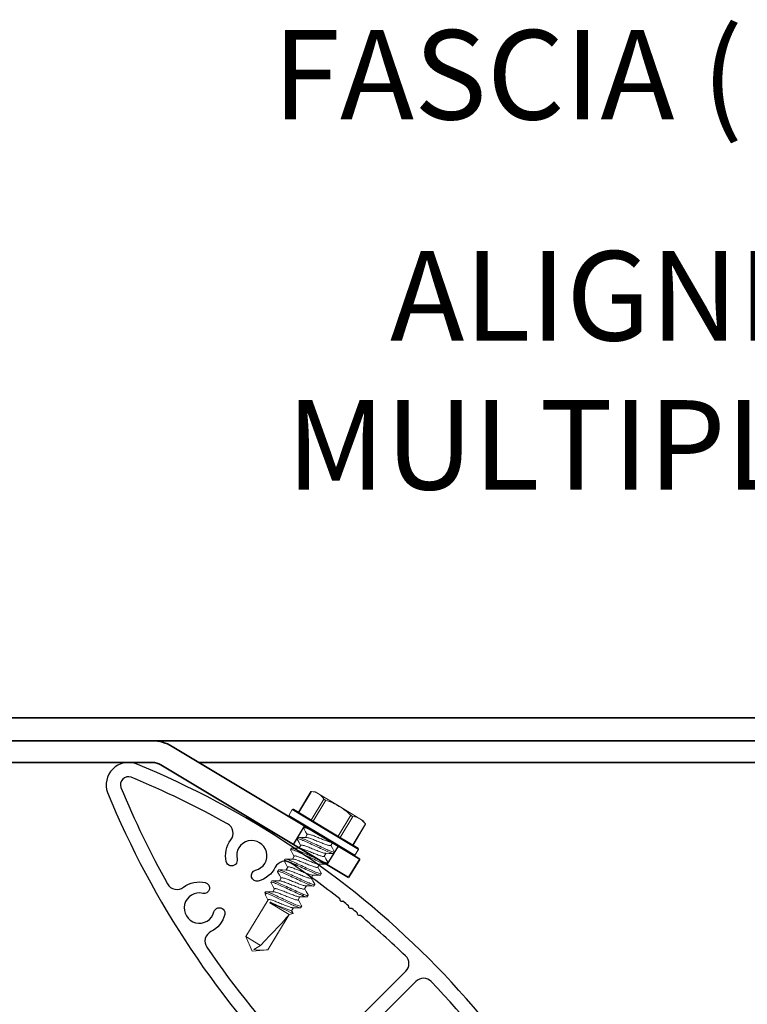
# Model space of a CAD drawing. Extents: x -11.9 to 50.5, y 6.9 to 52.6.
# Drawn here: x 8.9 to 13, y 45.7 to 51.2 of the extents above; entities that cross this region are included whole.
import ezdxf

# ---------------------------------------------------------------- set-up
doc = ezdxf.new("R2010")
doc.units = 0
doc.header["$MEASUREMENT"] = 0
doc.linetypes.add('SLD-Solid', pattern=[0])
doc.layers.get('0').update_dxf_attribs({"linetype": 'CONTINUOUS'})
for name, color, linetype in [('DIMENSION', 1, 'CONTINUOUS'), ('GENERAL_NOTES', 2, 'CONTINUOUS'), ('OBJECT_1', 4, 'CONTINUOUS'), ('PART_EXTERNAL', 151, 'CONTINUOUS')]:
    doc.layers.add(name, color=color, linetype=linetype)
doc.styles.add('DIMTEXT', font='romans.shx', dxfattribs={"height": 0.125})
doc.dimstyles.new('Annotative', dxfattribs={"dimtxt": 0.18, "dimasz": 0.18, "dimexe": 0.18, "dimexo": 0.0625, "dimgap": 0.09, "dimtad": 0, "dimtih": 1, "dimtoh": 1, "dimdec": 4, "dimzin": 0, "dimdsep": 46, "dimtxsty": 'Standard', "dimcen": 0.09, "dimadec": 0, "dimazin": 0, "dimtfac": 1, "dimtdec": 4, "dimtofl": 0, "dimtmove": 0, "dimatfit": 3, "dimfxl": 0, "dimtolj": 1, "dimtzin": 0, "dimarcsym": 0})

# ---------------------------------------------------------------- blocks, each defined once
blk = doc.blocks.new('125695')
at = {"layer": 'OBJECT_1'}
for points in [[(3.9271, -0.1136, 0.641742), (3.9271, 0.1136, 0.200372), (0.0749, 0.1145, 0.653796), (0.0749, -0.1145, 0.200372)], [(0.6737, -0.2379, 0.455847), (0.7494, -0.188, -0.224696), (0.8176, -0.0829, -1), (0.8502, -0.1356, 2.38071), (0.9673, -0.1645, -1), (1.0207, -0.1329, -0.218972), (1.0333, -0.2547, 0.455847), (1.0788, -0.333, 0.042026), (1.8998, -0.419, 0.420186), (1.9611, -0.359), (1.9611, 0.359, 0.420186), (1.8998, 0.419, 0.042026), (1.0788, 0.333, 0.455847), (1.0333, 0.2547, -0.218972), (1.0207, 0.1329, -1), (0.9673, 0.1645, 2.38071), (0.8502, 0.1356, -1), (0.8176, 0.0829, -0.224696), (0.7494, 0.188, 0.455847), (0.6737, 0.2379, 0.030544), (0.1065, 0.041, 0.645488), (0.1065, -0.041, 0.030544)], [(2.5211, -0.3881), (2.5257, -0.3918, 0.002081), (2.5664, -0.3873), (2.5697, -0.3831, -0.414214), (2.5838, -0.3817), (2.5876, -0.3848, 0.017265), (2.9232, -0.3326, 0.45509), (2.9687, -0.2544, -0.218431), (2.9814, -0.1329, -1), (3.0348, -0.1645, 2.38071), (3.152, -0.1356, -1), (3.1846, -0.0829, -0.223915), (3.2527, -0.1876, 0.45509), (3.3283, -0.2373, 0.030499), (3.8947, -0.0405, 0.625788), (3.8947, 0.0405, 0.030499), (3.3283, 0.2373, 0.45509), (3.2527, 0.1876, -0.223915), (3.1846, 0.0829, -1), (3.152, 0.1356, 2.38071), (3.0348, 0.1645, -1), (2.9814, 0.1329, -0.218431), (2.9687, 0.2544, 0.45509), (2.9232, 0.3326, 0.042021), (2.1023, 0.4189, 0.420323), (2.0411, 0.359), (2.0411, -0.359, 0.420323), (2.1023, -0.4189, 0.017243), (2.441, -0.4002), (2.4444, -0.396, -0.414214), (2.4585, -0.3946), (2.4629, -0.3982, 0.002064), (2.5033, -0.3942), (2.5071, -0.3896, -0.414214)]]:
    blk.add_lwpolyline(points, format="xyb", close=True, dxfattribs=at)

msp = doc.modelspace()

# ---------------------------------------------------------------- linework, layer by layer
at = {"color": 7, "linetype": 'SLD-Solid', "lineweight": 15}
for p, q in [((10.5323, 46.8486), (10.4624, 46.7322)), ((10.5345, 46.8483), (10.4641, 46.7311)), ((10.5563, 46.846), (10.5323, 46.8486)), ((10.5742, 46.8353), (10.5563, 46.846)), ((10.6902, 46.7656), (10.5742, 46.8353)), ((10.534, 46.6891), (10.6044, 46.8063)), ((10.6155, 46.7996), (10.5451, 46.6824)), ((10.6902, 46.7656), (10.8062, 46.6959)), ((10.4273, 46.7474), (10.4077, 46.7148)), ((10.4077, 46.7148), (10.5929, 46.6036)), ((10.5903, 46.5993), (10.4094, 46.708)), ((10.6124, 46.6361), (10.4273, 46.7474)), ((10.4342, 46.7491), (10.615, 46.6404)), ((10.6849, 46.5984), (10.7553, 46.7156)), ((10.7664, 46.7089), (10.6961, 46.5917)), ((10.4917, 46.6449), (10.4963, 46.6525)), ((10.766, 46.5497), (10.8363, 46.6669)), ((10.7677, 46.5487), (10.8377, 46.6652)), ((10.8241, 46.6851), (10.8062, 46.6959)), ((10.8376, 46.6651), (10.8241, 46.6851)), ((10.4552, 46.5841), (10.4597, 46.5916)), ((10.5118, 46.6087), (10.5018, 46.5921)), ((10.7712, 46.4906), (10.5903, 46.5993)), ((10.5929, 46.6036), (10.778, 46.4923)), ((10.7976, 46.5249), (10.6124, 46.6361)), ((10.615, 46.6404), (10.7959, 46.5318)), ((10.4752, 46.5479), (10.4652, 46.5312)), ((10.643, 46.547), (10.6521, 46.5621)), ((10.4186, 46.5232), (10.4231, 46.5307)), ((10.4387, 46.487), (10.4287, 46.4704)), ((10.6065, 46.4861), (10.6165, 46.5028)), ((10.6631, 46.5108), (10.6586, 46.5032)), ((10.778, 46.4923), (10.7976, 46.5249)), ((10.382, 46.4623), (10.3865, 46.4699)), ((10.4021, 46.4261), (10.3921, 46.4095)), ((10.5699, 46.4253), (10.5799, 46.4419)), ((10.6265, 46.4499), (10.622, 46.4424)), ((10.3455, 46.4015), (10.35, 46.409)), ((10.5333, 46.3644), (10.5433, 46.3811)), ((10.59, 46.3891), (10.5854, 46.3815)), ((10.3089, 46.3406), (10.3134, 46.3482)), ((10.3655, 46.3653), (10.3555, 46.3486)), ((10.4968, 46.3036), (10.5068, 46.3202)), ((10.5534, 46.3282), (10.5489, 46.3207)), ((10.2748, 46.2838), (10.2768, 46.2873)), ((10.2748, 46.2838), (10.2787, 46.2682)), ((10.283, 46.2789), (10.2748, 46.2838)), ((10.329, 46.3044), (10.319, 46.2878)), ((10.4602, 46.2427), (10.4702, 46.2593)), ((10.5168, 46.2674), (10.5123, 46.2598)), ((10.2924, 46.2436), (10.1682, 46.0369)), ((10.303, 46.225), (10.3053, 46.2288)), ((10.303, 46.225), (10.4107, 46.1603)), ((10.3053, 46.2288), (10.3193, 46.2204)), ((10.4803, 46.2065), (10.4757, 46.199)), ((10.4062, 46.1559), (10.2905, 45.9634)), ((10.2919, 45.9626), (10.4107, 46.1603)), ((10.4107, 46.1603), (10.4325, 46.1658)), ((10.4236, 46.1818), (10.4336, 46.1985)), ((10.4325, 46.1658), (10.4236, 46.1818)), ((10.4323, 46.1682), (10.4244, 46.183)), ((10.1682, 46.0369), (10.204, 45.9564)), ((10.1682, 46.0369), (10.2495, 45.988)), ((10.2495, 45.988), (10.2119, 45.9642)), ((10.204, 45.9564), (10.2919, 45.9626)), ((10.2905, 45.9634), (10.2919, 45.9626))]:
    msp.add_line(p, q, dxfattribs=at)
at = {"color": 7, "linetype": 'SLD-Solid', "lineweight": 15, "flags": 128}
for points in [[(10.5325, 46.8485), (10.5324, 46.8486), (10.5337, 46.8484), (10.5345, 46.8483)], [(10.4922, 46.6424), (10.5024, 46.6237), (10.5111, 46.6075)], [(10.8363, 46.6669), (10.8374, 46.6654), (10.8375, 46.6653)], [(10.5048, 46.5921), (10.4835, 46.5922), (10.4621, 46.5924)], [(10.4681, 46.5312), (10.4469, 46.5313), (10.4255, 46.5315)], [(10.4556, 46.5816), (10.4658, 46.5628), (10.4745, 46.5467)], [(10.6627, 46.5132), (10.6525, 46.532), (10.6438, 46.5482)], [(10.419, 46.5208), (10.429, 46.5025), (10.4379, 46.4858)], [(10.6261, 46.4524), (10.6159, 46.4712), (10.6072, 46.4873)], [(10.6135, 46.5028), (10.6347, 46.5027), (10.6562, 46.5025)], [(10.3825, 46.4599), (10.3927, 46.441), (10.4014, 46.4249)], [(10.4317, 46.4703), (10.4104, 46.4704), (10.3889, 46.4706)], [(10.5896, 46.3915), (10.5781, 46.4126), (10.5706, 46.4265)], [(10.5769, 46.4419), (10.5982, 46.4418), (10.6196, 46.4416)], [(10.3459, 46.399), (10.3561, 46.3802), (10.3648, 46.3641)], [(10.395, 46.4095), (10.3737, 46.4096), (10.3523, 46.4098)], [(10.5404, 46.3811), (10.5617, 46.381), (10.583, 46.3808)], [(10.3093, 46.3381), (10.3196, 46.3194), (10.3282, 46.3032)], [(10.3585, 46.3486), (10.3373, 46.3487), (10.3158, 46.3489)], [(10.5039, 46.3202), (10.5251, 46.3201), (10.5465, 46.3199)], [(10.2833, 46.2581), (10.2801, 46.2642), (10.2784, 46.2695), (10.2787, 46.2746), (10.2819, 46.2783), (10.283, 46.2789)], [(10.3218, 46.2878), (10.3031, 46.2879), (10.2792, 46.2881)], [(10.2832, 46.2581), (10.2833, 46.2579), (10.2917, 46.2424)], [(10.4673, 46.2594), (10.4882, 46.2593), (10.51, 46.2591)], [(10.5164, 46.2698), (10.5062, 46.2886), (10.4975, 46.3048)], [(10.3193, 46.2204), (10.3106, 46.2229), (10.303, 46.225)], [(10.4798, 46.209), (10.4696, 46.2278), (10.4609, 46.2439)], [(10.4306, 46.1985), (10.4519, 46.1984), (10.4733, 46.1982)], [(10.4321, 46.1681), (10.433, 46.167), (10.4325, 46.1658)]]:
    msp.add_lwpolyline(points, dxfattribs=at)
at = {"color": 7, "linetype": 'SLD-Solid', "lineweight": 15}
for centre, radius, start, end in [((10.524, 46.7491), 0.0998, 59.7837, 83.9842), ((10.5218, 46.7505), 0.0996, 34.0003, 58.2318), ((10.6227, 46.8241), 0.0255, 224.2728, 253.7272), ((10.4919, 46.429), 0.3906, 59.4938, 71.5551), ((10.4907, 46.4385), 0.3831, 46.326, 58.6251), ((10.412, 46.7122), 0.005, 149, 239), ((10.4316, 46.7448), 0.005, 59, 149), ((10.772, 46.7308), 0.0226, 222.3165, 255.6835), ((10.7551, 46.6069), 0.1026, 60.1202, 83.6477), ((10.7537, 46.6112), 0.0996, 34.0003, 58.2318), ((10.7933, 46.5275), 0.005, 329, 59), ((10.7737, 46.4949), 0.005, 239, 329), ((11.8969, 47.0814), 1.5394, 207.7093, 209.1858), ((10.8953, 47.543), 1.4406, 245.8248, 250.89), ((15.9535, 57.7591), 12.8408, 243.97446, 244.53535), ((10.2538, 46.2221), 0.2613, 260.7706, 278.0853)]:
    msp.add_arc(centre, radius, start, end, dxfattribs=at)
msp.add_ellipse((10.2095, 45.9655), major_axis=(0.2082, 0.2084), ratio=0.042569, start_param=-1.420272, end_param=-0.378913, dxfattribs=at)
for points, knots in [([(10.4923, 46.6423), (10.4922, 46.6425), (10.4912, 46.6439), (10.4915, 46.6444), (10.4917, 46.6449)], [0, 0, 0, 0, 0.135888, 1, 1, 1, 1]), ([(10.4917, 46.6449), (10.4922, 46.6456), (10.4936, 46.6459), (10.4986, 46.6452), (10.5021, 46.6442), (10.5112, 46.6412), (10.5167, 46.6391), (10.5289, 46.6341), (10.5356, 46.6311), (10.5426, 46.6279)], [0, 0, 0, 0, 0.25, 0.25, 0.5, 0.5, 0.75, 0.75, 1, 1, 1, 1]), ([(10.4963, 46.6525), (10.4966, 46.6528), (10.497, 46.6533), (10.4985, 46.6532), (10.4989, 46.6531)], [0, 0, 0, 0, 0.722316, 1, 1, 1, 1]), ([(10.4597, 46.5916), (10.4603, 46.5927), (10.4634, 46.5926), (10.4744, 46.5897), (10.4823, 46.5868), (10.4965, 46.5809), (10.5015, 46.5787), (10.512, 46.574), (10.5174, 46.5715), (10.535, 46.5634), (10.5482, 46.5573), (10.5746, 46.5451), (10.5878, 46.539), (10.6054, 46.5309), (10.6108, 46.5284), (10.6213, 46.5237), (10.6263, 46.5215), (10.6405, 46.5156), (10.6484, 46.5127), (10.6594, 46.5098), (10.6625, 46.5097), (10.6631, 46.5108)], [0, 0, 0, 0, 0.125, 0.125, 0.25, 0.25, 0.3125, 0.3125, 0.375, 0.375, 0.5, 0.5, 0.625, 0.625, 0.6875, 0.6875, 0.75, 0.75, 0.875, 0.875, 1, 1, 1, 1]), ([(10.505, 46.5919), (10.5059, 46.5919), (10.5083, 46.592), (10.5147, 46.5905), (10.5237, 46.5878), (10.5342, 46.5841), (10.5458, 46.5794), (10.5586, 46.5743), (10.5721, 46.5689), (10.5856, 46.5636), (10.5983, 46.5585), (10.61, 46.5538), (10.6204, 46.55), (10.6295, 46.5473), (10.6365, 46.5459), (10.6413, 46.5456), (10.6425, 46.5465), (10.643, 46.547)], [0, 0, 0, 0, 0.04291, 0.112795, 0.182193, 0.249709, 0.31568, 0.383967, 0.453689, 0.523411, 0.591698, 0.657669, 0.725185, 0.794583, 0.864469, 0.933386, 1, 1, 1, 1]), ([(10.5118, 46.6087), (10.5124, 46.6097), (10.5143, 46.6101), (10.5209, 46.6094), (10.5256, 46.6083), (10.534, 46.6057), (10.537, 46.6047), (10.5434, 46.6024), (10.5466, 46.6011), (10.5568, 46.5971), (10.5646, 46.594), (10.5808, 46.5876), (10.5892, 46.5842), (10.6012, 46.5794), (10.6051, 46.5779), (10.6124, 46.575), (10.6158, 46.5736), (10.6257, 46.5698), (10.632, 46.5676), (10.6426, 46.5646), (10.6468, 46.5637), (10.6496, 46.5637)], [0, 0, 0, 0, 0.125, 0.125, 0.25, 0.25, 0.3125, 0.3125, 0.375, 0.375, 0.5, 0.5, 0.625, 0.625, 0.6875, 0.6875, 0.75, 0.75, 0.875, 0.875, 1, 1, 1, 1]), ([(10.4231, 46.5307), (10.4238, 46.5318), (10.4268, 46.5318), (10.4378, 46.5288), (10.4458, 46.5259), (10.4599, 46.5201), (10.465, 46.5179), (10.4754, 46.5131), (10.4809, 46.5106), (10.4984, 46.5025), (10.5116, 46.4964), (10.5381, 46.4842), (10.5512, 46.4782), (10.5688, 46.4701), (10.5742, 46.4675), (10.5847, 46.4628), (10.5898, 46.4606), (10.6039, 46.4547), (10.6119, 46.4519), (10.6229, 46.4489), (10.6259, 46.4488), (10.6265, 46.4499)], [0, 0, 0, 0, 0.125, 0.125, 0.25, 0.25, 0.3125, 0.3125, 0.375, 0.375, 0.5, 0.5, 0.625, 0.625, 0.6875, 0.6875, 0.75, 0.75, 0.875, 0.875, 1, 1, 1, 1]), ([(10.4557, 46.5815), (10.4556, 46.5817), (10.4547, 46.583), (10.4549, 46.5836), (10.4552, 46.5841)], [0, 0, 0, 0, 0.123528, 1, 1, 1, 1]), ([(10.4552, 46.5841), (10.4558, 46.5852), (10.4588, 46.5851), (10.4698, 46.5821), (10.4778, 46.5792), (10.4919, 46.5734), (10.497, 46.5712), (10.5075, 46.5664), (10.5129, 46.5639), (10.5305, 46.5558), (10.5436, 46.5497), (10.5701, 46.5376), (10.5833, 46.5315), (10.6008, 46.5234), (10.6063, 46.5209), (10.6167, 46.5161), (10.6218, 46.5139), (10.6359, 46.5081), (10.6439, 46.5052), (10.6549, 46.5022), (10.6579, 46.5021), (10.6586, 46.5032)], [0, 0, 0, 0, 0.125, 0.125, 0.25, 0.25, 0.3125, 0.3125, 0.375, 0.375, 0.5, 0.5, 0.625, 0.625, 0.6875, 0.6875, 0.75, 0.75, 0.875, 0.875, 1, 1, 1, 1]), ([(10.4752, 46.5479), (10.4758, 46.5483), (10.4769, 46.5492), (10.4818, 46.549), (10.4888, 46.5475), (10.4978, 46.5448), (10.5083, 46.541), (10.5199, 46.5363), (10.5327, 46.5313), (10.5462, 46.5259), (10.5597, 46.5205), (10.5725, 46.5155), (10.5841, 46.5108), (10.5946, 46.507), (10.6036, 46.5043), (10.61, 46.5029), (10.6123, 46.5029), (10.6132, 46.5029)], [0, 0, 0, 0, 0.0666192, 0.1355418, 0.2054328, 0.2748361, 0.3423572, 0.408333, 0.4766254, 0.546353, 0.6160806, 0.6843729, 0.7503488, 0.8178699, 0.8872732, 0.9571642, 1, 1, 1, 1]), ([(10.4191, 46.5207), (10.419, 46.5209), (10.4181, 46.5222), (10.4184, 46.5227), (10.4186, 46.5232)], [0, 0, 0, 0, 0.114495, 1, 1, 1, 1]), ([(10.4186, 46.5232), (10.4192, 46.5243), (10.4223, 46.5242), (10.4333, 46.5213), (10.4412, 46.5184), (10.4554, 46.5125), (10.4604, 46.5103), (10.4709, 46.5056), (10.4763, 46.5031), (10.4939, 46.495), (10.5071, 46.4889), (10.5335, 46.4767), (10.5467, 46.4706), (10.5643, 46.4625), (10.5697, 46.46), (10.5802, 46.4553), (10.5852, 46.4531), (10.5994, 46.4472), (10.6073, 46.4443), (10.6183, 46.4414), (10.6214, 46.4413), (10.622, 46.4424)], [0, 0, 0, 0, 0.125, 0.125, 0.25, 0.25, 0.3125, 0.3125, 0.375, 0.375, 0.5, 0.5, 0.625, 0.625, 0.6875, 0.6875, 0.75, 0.75, 0.875, 0.875, 1, 1, 1, 1]), ([(10.4387, 46.487), (10.4392, 46.4874), (10.4404, 46.4884), (10.4452, 46.4881), (10.4522, 46.4867), (10.4613, 46.484), (10.4717, 46.4802), (10.4834, 46.4755), (10.4961, 46.4704), (10.5096, 46.4651), (10.5231, 46.4597), (10.5359, 46.4546), (10.5475, 46.4499), (10.558, 46.4461), (10.567, 46.4435), (10.5734, 46.442), (10.5758, 46.4421), (10.5767, 46.4421)], [0, 0, 0, 0, 0.066601, 0.135506, 0.205378, 0.274763, 0.342266, 0.408224, 0.476499, 0.546208, 0.615917, 0.684191, 0.750149, 0.817652, 0.887037, 0.956909, 1, 1, 1, 1]), ([(10.4684, 46.5311), (10.4693, 46.5311), (10.4717, 46.5311), (10.4781, 46.5297), (10.4871, 46.527), (10.4976, 46.5232), (10.5092, 46.5185), (10.522, 46.5135), (10.5355, 46.5081), (10.549, 46.5027), (10.5618, 46.4976), (10.5734, 46.493), (10.5839, 46.4892), (10.5929, 46.4865), (10.5999, 46.485), (10.6048, 46.4848), (10.6059, 46.4857), (10.6065, 46.4861)], [0, 0, 0, 0, 0.044384, 0.114162, 0.183453, 0.250865, 0.316734, 0.384916, 0.454531, 0.524145, 0.592327, 0.658196, 0.725608, 0.794899, 0.864677, 0.933489, 1, 1, 1, 1]), ([(10.6631, 46.5108), (10.6633, 46.5113), (10.6636, 46.5118), (10.6627, 46.5132), (10.6625, 46.5133)], [0, 0, 0, 0, 0.874611, 1, 1, 1, 1]), ([(10.3826, 46.4598), (10.3825, 46.4599), (10.3815, 46.4613), (10.3818, 46.4619), (10.382, 46.4623)], [0, 0, 0, 0, 0.1369861, 1, 1, 1, 1]), ([(10.382, 46.4623), (10.3827, 46.4634), (10.3857, 46.4634), (10.3967, 46.4604), (10.4047, 46.4575), (10.4188, 46.4517), (10.4239, 46.4495), (10.4343, 46.4447), (10.4398, 46.4422), (10.4573, 46.4341), (10.4705, 46.428), (10.497, 46.4158), (10.5101, 46.4098), (10.5277, 46.4017), (10.5331, 46.3991), (10.5436, 46.3944), (10.5487, 46.3922), (10.5628, 46.3863), (10.5708, 46.3835), (10.5818, 46.3805), (10.5848, 46.3804), (10.5854, 46.3815)], [0, 0, 0, 0, 0.125, 0.125, 0.25, 0.25, 0.3125, 0.3125, 0.375, 0.375, 0.5, 0.5, 0.625, 0.625, 0.6875, 0.6875, 0.75, 0.75, 0.875, 0.875, 1, 1, 1, 1]), ([(10.3865, 46.4699), (10.3872, 46.471), (10.3902, 46.4709), (10.4012, 46.468), (10.4092, 46.4651), (10.4233, 46.4592), (10.4284, 46.457), (10.4389, 46.4523), (10.4443, 46.4498), (10.4619, 46.4416), (10.475, 46.4356), (10.5015, 46.4234), (10.5147, 46.4173), (10.5322, 46.4092), (10.5377, 46.4067), (10.5481, 46.402), (10.5532, 46.3998), (10.5673, 46.3939), (10.5753, 46.391), (10.5863, 46.388), (10.5893, 46.388), (10.59, 46.3891)], [0, 0, 0, 0, 0.125, 0.125, 0.25, 0.25, 0.3125, 0.3125, 0.375, 0.375, 0.5, 0.5, 0.625, 0.625, 0.6875, 0.6875, 0.75, 0.75, 0.875, 0.875, 1, 1, 1, 1]), ([(10.4021, 46.4261), (10.4027, 46.4266), (10.4038, 46.4275), (10.4086, 46.4273), (10.4156, 46.4258), (10.4247, 46.4231), (10.4352, 46.4193), (10.4468, 46.4146), (10.4596, 46.4096), (10.4731, 46.4042), (10.4866, 46.3988), (10.4993, 46.3938), (10.511, 46.3891), (10.5215, 46.3853), (10.5304, 46.3826), (10.5369, 46.3812), (10.5393, 46.3812), (10.5402, 46.3812)], [0, 0, 0, 0, 0.066531, 0.135362, 0.20516, 0.274472, 0.341903, 0.407791, 0.475993, 0.545628, 0.615264, 0.683465, 0.749354, 0.816785, 0.886096, 0.955895, 1, 1, 1, 1]), ([(10.4319, 46.4702), (10.4328, 46.4702), (10.4351, 46.4702), (10.4416, 46.4688), (10.4505, 46.4661), (10.461, 46.4623), (10.4727, 46.4577), (10.4854, 46.4526), (10.4989, 46.4472), (10.5124, 46.4418), (10.5252, 46.4368), (10.5368, 46.4321), (10.5473, 46.4283), (10.5563, 46.4256), (10.5634, 46.4241), (10.5682, 46.4239), (10.5693, 46.4248), (10.5699, 46.4253)], [0, 0, 0, 0, 0.043065, 0.112939, 0.182326, 0.249831, 0.315791, 0.384067, 0.453778, 0.523489, 0.591765, 0.657725, 0.72523, 0.794616, 0.864491, 0.933397, 1, 1, 1, 1]), ([(10.6265, 46.4499), (10.6268, 46.4504), (10.627, 46.451), (10.6261, 46.4523), (10.6259, 46.4525)], [0, 0, 0, 0, 0.859592, 1, 1, 1, 1]), ([(10.3461, 46.3989), (10.3459, 46.3991), (10.345, 46.4004), (10.3452, 46.401), (10.3455, 46.4015)], [0, 0, 0, 0, 0.139178, 1, 1, 1, 1]), ([(10.3455, 46.4015), (10.3461, 46.4026), (10.3491, 46.4025), (10.3601, 46.3996), (10.3681, 46.3967), (10.3822, 46.3908), (10.3873, 46.3886), (10.3978, 46.3839), (10.4032, 46.3814), (10.4208, 46.3732), (10.4339, 46.3672), (10.4604, 46.355), (10.4736, 46.3489), (10.4911, 46.3408), (10.4966, 46.3383), (10.507, 46.3336), (10.5121, 46.3314), (10.5262, 46.3255), (10.5342, 46.3226), (10.5452, 46.3196), (10.5482, 46.3196), (10.5489, 46.3207)], [0, 0, 0, 0, 0.125, 0.125, 0.25, 0.25, 0.3125, 0.3125, 0.375, 0.375, 0.5, 0.5, 0.625, 0.625, 0.6875, 0.6875, 0.75, 0.75, 0.875, 0.875, 1, 1, 1, 1]), ([(10.35, 46.409), (10.3506, 46.4101), (10.3537, 46.4101), (10.3647, 46.4071), (10.3726, 46.4042), (10.3868, 46.3983), (10.3918, 46.3961), (10.4023, 46.3914), (10.4077, 46.3889), (10.4253, 46.3808), (10.4385, 46.3747), (10.4649, 46.3625), (10.4781, 46.3565), (10.4957, 46.3484), (10.5011, 46.3458), (10.5116, 46.3411), (10.5166, 46.3389), (10.5308, 46.333), (10.5387, 46.3301), (10.5497, 46.3272), (10.5528, 46.3271), (10.5534, 46.3282)], [0, 0, 0, 0, 0.125, 0.125, 0.25, 0.25, 0.3125, 0.3125, 0.375, 0.375, 0.5, 0.5, 0.625, 0.625, 0.6875, 0.6875, 0.75, 0.75, 0.875, 0.875, 1, 1, 1, 1]), ([(10.3655, 46.3653), (10.3661, 46.3657), (10.3672, 46.3666), (10.3721, 46.3664), (10.3791, 46.365), (10.3881, 46.3622), (10.3986, 46.3585), (10.4102, 46.3538), (10.423, 46.3487), (10.4365, 46.3433), (10.45, 46.338), (10.4628, 46.3329), (10.4744, 46.3282), (10.4849, 46.3244), (10.4939, 46.3218), (10.5003, 46.3203), (10.5027, 46.3203), (10.5036, 46.3204)], [0, 0, 0, 0, 0.0665, 0.135299, 0.205064, 0.274343, 0.341743, 0.407601, 0.475771, 0.545373, 0.614976, 0.683146, 0.749003, 0.816403, 0.885682, 0.955448, 1, 1, 1, 1]), ([(10.3952, 46.4093), (10.3961, 46.4094), (10.3985, 46.4094), (10.405, 46.4079), (10.414, 46.4053), (10.4245, 46.4015), (10.4361, 46.3968), (10.4488, 46.3917), (10.4624, 46.3864), (10.4759, 46.381), (10.4886, 46.3759), (10.5003, 46.3712), (10.5107, 46.3675), (10.5198, 46.3647), (10.5268, 46.3633), (10.5316, 46.3631), (10.5328, 46.364), (10.5333, 46.3644)], [0, 0, 0, 0, 0.044596, 0.114359, 0.183634, 0.251031, 0.316886, 0.385053, 0.454652, 0.524251, 0.592418, 0.658272, 0.725669, 0.794945, 0.864707, 0.933503, 1, 1, 1, 1]), ([(10.59, 46.3891), (10.5902, 46.3895), (10.5905, 46.3901), (10.5895, 46.3914), (10.5894, 46.3916)], [0, 0, 0, 0, 0.882737, 1, 1, 1, 1]), ([(10.3095, 46.338), (10.3094, 46.3382), (10.3084, 46.3396), (10.3087, 46.3401), (10.3089, 46.3406)], [0, 0, 0, 0, 0.137068, 1, 1, 1, 1]), ([(10.3089, 46.3406), (10.3095, 46.3417), (10.3126, 46.3417), (10.3236, 46.3387), (10.3315, 46.3358), (10.3457, 46.3299), (10.3507, 46.3277), (10.3612, 46.323), (10.3666, 46.3205), (10.3842, 46.3124), (10.3974, 46.3063), (10.4238, 46.2941), (10.437, 46.2881), (10.4546, 46.2799), (10.46, 46.2774), (10.4705, 46.2727), (10.4755, 46.2705), (10.4897, 46.2646), (10.4976, 46.2617), (10.5086, 46.2588), (10.5117, 46.2587), (10.5123, 46.2598)], [0, 0, 0, 0, 0.125, 0.125, 0.25, 0.25, 0.3125, 0.3125, 0.375, 0.375, 0.5, 0.5, 0.625, 0.625, 0.6875, 0.6875, 0.75, 0.75, 0.875, 0.875, 1, 1, 1, 1]), ([(10.3134, 46.3482), (10.3141, 46.3493), (10.3171, 46.3492), (10.3281, 46.3462), (10.3361, 46.3434), (10.3502, 46.3375), (10.3553, 46.3353), (10.3657, 46.3306), (10.3712, 46.328), (10.3887, 46.3199), (10.4019, 46.3139), (10.4283, 46.3017), (10.4415, 46.2956), (10.4591, 46.2875), (10.4645, 46.285), (10.475, 46.2802), (10.4801, 46.278), (10.4942, 46.2722), (10.5022, 46.2693), (10.5132, 46.2663), (10.5162, 46.2663), (10.5168, 46.2674)], [0, 0, 0, 0, 0.125, 0.125, 0.25, 0.25, 0.3125, 0.3125, 0.375, 0.375, 0.5, 0.5, 0.625, 0.625, 0.6875, 0.6875, 0.75, 0.75, 0.875, 0.875, 1, 1, 1, 1]), ([(10.3588, 46.3485), (10.3597, 46.3485), (10.362, 46.3485), (10.3684, 46.3471), (10.3774, 46.3444), (10.3879, 46.3406), (10.3995, 46.3359), (10.4123, 46.3309), (10.4258, 46.3255), (10.4393, 46.3201), (10.4521, 46.3151), (10.4637, 46.3104), (10.4742, 46.3066), (10.4832, 46.3039), (10.4902, 46.3024), (10.495, 46.3022), (10.4962, 46.3031), (10.4968, 46.3036)], [0, 0, 0, 0, 0.042965, 0.112846, 0.18224, 0.249752, 0.315719, 0.384002, 0.453721, 0.523439, 0.591722, 0.657689, 0.725201, 0.794595, 0.864476, 0.93339, 1, 1, 1, 1]), ([(10.5534, 46.3282), (10.5536, 46.3287), (10.5539, 46.3293), (10.5529, 46.3306), (10.5528, 46.3308)], [0, 0, 0, 0, 0.857203, 1, 1, 1, 1]), ([(10.2768, 46.2873), (10.2775, 46.2884), (10.2805, 46.2883), (10.2915, 46.2854), (10.2995, 46.2825), (10.3136, 46.2766), (10.3187, 46.2744), (10.3292, 46.2697), (10.3346, 46.2672), (10.3522, 46.2591), (10.3653, 46.253), (10.3918, 46.2408), (10.405, 46.2347), (10.4225, 46.2266), (10.4279, 46.2241), (10.4384, 46.2194), (10.4435, 46.2172), (10.4576, 46.2113), (10.4656, 46.2084), (10.4766, 46.2055), (10.4796, 46.2054), (10.4803, 46.2065)], [0, 0, 0, 0, 0.125, 0.125, 0.25, 0.25, 0.3125, 0.3125, 0.375, 0.375, 0.5, 0.5, 0.625, 0.625, 0.6875, 0.6875, 0.75, 0.75, 0.875, 0.875, 1, 1, 1, 1]), ([(10.283, 46.2789), (10.2881, 46.2774), (10.295, 46.2749), (10.3071, 46.2699), (10.3113, 46.2681), (10.3202, 46.2642), (10.3248, 46.2621), (10.3392, 46.2554), (10.3501, 46.2504), (10.3727, 46.24), (10.3843, 46.2346), (10.4009, 46.227), (10.4062, 46.2245), (10.4164, 46.2198), (10.4212, 46.2176), (10.4349, 46.2113), (10.4436, 46.2076), (10.4584, 46.2018), (10.4645, 46.1998), (10.4729, 46.1979), (10.4752, 46.198), (10.4757, 46.199)], [0, 0, 0, 0, 0.125, 0.125, 0.1875, 0.1875, 0.25, 0.25, 0.375, 0.375, 0.5, 0.5, 0.5625, 0.5625, 0.625, 0.625, 0.75, 0.75, 0.875, 0.875, 1, 1, 1, 1]), ([(10.3221, 46.2876), (10.323, 46.2876), (10.3254, 46.2877), (10.3319, 46.2862), (10.3408, 46.2836), (10.3513, 46.2798), (10.363, 46.2751), (10.3757, 46.27), (10.3892, 46.2646), (10.4027, 46.2593), (10.4155, 46.2542), (10.4271, 46.2495), (10.4376, 46.2458), (10.4466, 46.243), (10.4537, 46.2416), (10.4585, 46.2413), (10.4596, 46.2423), (10.4602, 46.2427)], [0, 0, 0, 0, 0.044707, 0.114461, 0.183729, 0.251118, 0.316965, 0.385124, 0.454715, 0.524306, 0.592465, 0.658312, 0.725701, 0.794969, 0.864723, 0.933511, 1, 1, 1, 1]), ([(10.329, 46.3044), (10.3295, 46.3049), (10.3307, 46.3058), (10.3355, 46.3056), (10.3425, 46.3041), (10.3516, 46.3014), (10.362, 46.2976), (10.3737, 46.2929), (10.3864, 46.2879), (10.3999, 46.2825), (10.4134, 46.2771), (10.4262, 46.272), (10.4378, 46.2674), (10.4483, 46.2636), (10.4573, 46.2609), (10.4638, 46.2595), (10.4661, 46.2595), (10.467, 46.2595)], [0, 0, 0, 0, 0.066532, 0.135364, 0.205164, 0.274476, 0.341909, 0.407798, 0.476001, 0.545638, 0.615274, 0.683477, 0.749366, 0.816799, 0.886111, 0.955911, 1, 1, 1, 1]), ([(10.5168, 46.2674), (10.5171, 46.2678), (10.5173, 46.2684), (10.5164, 46.2697), (10.5162, 46.2699)], [0, 0, 0, 0, 0.867042, 1, 1, 1, 1]), ([(10.2924, 46.2436), (10.293, 46.244), (10.2941, 46.2449), (10.2989, 46.2447), (10.3059, 46.2432), (10.315, 46.2405), (10.3255, 46.2367), (10.3371, 46.2321), (10.3499, 46.227), (10.3634, 46.2216), (10.3769, 46.2162), (10.3896, 46.2112), (10.4013, 46.2065), (10.4118, 46.2027), (10.4207, 46.2), (10.4272, 46.1986), (10.4295, 46.1986), (10.4304, 46.1986)], [0, 0, 0, 0, 0.066618, 0.13554, 0.20543, 0.274833, 0.342353, 0.408328, 0.47662, 0.546346, 0.616073, 0.684365, 0.75034, 0.81786, 0.887263, 0.957153, 1, 1, 1, 1]), ([(10.4803, 46.2065), (10.4805, 46.207), (10.4808, 46.2075), (10.4798, 46.2089), (10.4797, 46.2091)], [0, 0, 0, 0, 0.863626, 1, 1, 1, 1])]:
    msp.add_open_spline(points, degree=3, knots=knots, dxfattribs=at)
at = {"layer": 'OBJECT_1', "lineweight": 35}
for p, q in [((23.5247, 47.2609), (-4.6003, 47.2609)), ((1.3978, 47.1318), (23.8978, 47.1318)), ((10.8046, 46.4705), (9.7556, 47.1011)), ((5.9058, 47.0108), (9.6449, 47.0108)), ((10.7422, 46.3668), (9.6933, 46.9974)), ((9.9058, 47.0108), (13.6449, 47.0108)), ((10.7422, 46.3668), (10.8046, 46.4705))]:
    msp.add_line(p, q, dxfattribs=at)
at = {"layer": 'OBJECT_1'}
msp.add_lwpolyline([(10.4969, 46.6554), (10.6837, 46.5431), (10.6214, 46.4394), (10.4346, 46.5517)], close=True, dxfattribs=at)
at = {"layer": 'OBJECT_1', "lineweight": 35}
for radius in [0.215, 0.094]:
    msp.add_arc((9.6449, 46.9168), radius, 58.9857, 90, dxfattribs=at)
at = {"layer": 'OBJECT_1'}
msp.add_arc((10.6082, 46.1854), 0.1465, 143.1096, 148, dxfattribs=at)

# ---------------------------------------------------------------- block references
at = {"layer": 'PART_EXTERNAL', "rotation": 135.0000000000002}
msp.add_blockref('125695', (12.2519, 44.1458), dxfattribs=at)

# ---------------------------------------------------------------- texts
at = {"layer": 'GENERAL_NOTES', "char_height": 0.5, "attachment_point": 6, "style": 'DIMTEXT'}
for s, insert in [('\\A1;FASCIA (ROUND SHOWN)', (18.2269, 50.857)), ('\\A1;ALIGNMENT PIN AT \\PMULTIPLE SECTIONS', (17.034, 49.204))]:
    msp.add_mtext(s, dxfattribs=dict(at, insert=insert))

# ---------------------------------------------------------------- leaders
at = {"layer": 'DIMENSION', "annotation_type": 0, "has_hookline": 1, "hookline_direction": 1, "text_width": 9.119}
msp.add_leader([(22.4226, 46.4604), (19.3069, 50.857), (18.5869, 50.857)], dimstyle='Annotative', override={"dimscale": 4}, dxfattribs=at)

doc.saveas('drawing.dxf')
